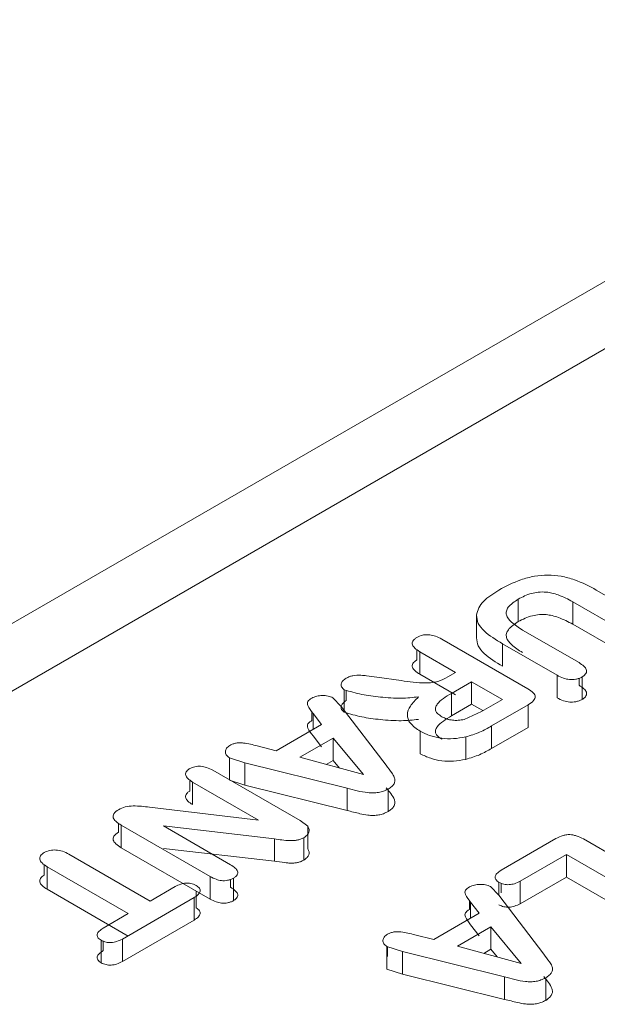
# Model space of a CAD drawing. Extents: x -365 to 628, y 345 to 656.
# Drawn here: x 479 to 479, y 567 to 567 of the extents above; entities that cross this region are included whole.
import ezdxf

# ---------------------------------------------------------------- set-up
doc = ezdxf.new("R2010")
doc.units = 0
doc.header["$LTSCALE"] = 0.38
doc.header["$MEASUREMENT"] = 0
doc.layers.add('M-OBJECT-DETAILS', color=7, linetype='CONTINUOUS', lineweight=13)

msp = doc.modelspace()

# ---------------------------------------------------------------- linework, layer by layer
at = {"layer": 'M-OBJECT-DETAILS', "linetype": 'Continuous', "lineweight": 5}
for p, q in [((478.82889, 566.9453), (479.07465, 567.08718)), ((479.07465, 567.07493), (478.82889, 566.93305)), ((478.9972, 566.98733), (479.00707, 566.98164)), ((478.98305, 566.9816), (478.98305, 566.98568)), ((479.00307, 566.97935), (478.99292, 566.98521)), ((478.99292, 566.98113), (478.99292, 566.98521)), ((478.97546, 566.97868), (478.97546, 566.98276)), ((479.00307, 566.97527), (478.99292, 566.98113)), ((478.98381, 566.98006), (478.99406, 566.97415)), ((478.96914, 566.97843), (478.98479, 566.96939)), ((478.99009, 566.97185), (478.98018, 566.97756)), ((478.98018, 566.97348), (478.98018, 566.97756)), ((478.96463, 566.97464), (478.96463, 566.97652)), ((478.97167, 566.97238), (478.96515, 566.97614)), ((478.96515, 566.97205), (478.96515, 566.97614)), ((478.97167, 566.96829), (478.96515, 566.97205)), ((478.97023, 566.97155), (478.97167, 566.97238)), ((478.95736, 566.97151), (478.96177, 566.97089)), ((478.97458, 566.97069), (478.97092, 566.96858)), ((478.98015, 566.96748), (478.97458, 566.97069)), ((478.97458, 566.96661), (478.97458, 566.97069)), ((478.99009, 566.96776), (478.99009, 566.97185)), ((478.99406, 566.97006), (478.99406, 566.97129)), ((478.99462, 566.96746), (478.99462, 566.97155)), ((478.95147, 566.9655), (478.95147, 566.96923)), ((478.95182, 566.96725), (478.95182, 566.96913)), ((478.97092, 566.96449), (478.97092, 566.96858)), ((478.94941, 566.96777), (478.95093, 566.96621)), ((478.97092, 566.96449), (478.97458, 566.96661)), ((478.97458, 566.96661), (478.97661, 566.96544)), ((478.97637, 566.9653), (478.98015, 566.96748)), ((478.94557, 566.96364), (478.94557, 566.9653)), ((478.94735, 566.96293), (478.9458, 566.96495)), ((478.9458, 566.96203), (478.9458, 566.96495)), ((478.95093, 566.96621), (478.95906, 566.95552)), ((478.97324, 566.96384), (478.97637, 566.9653)), ((478.98482, 566.9665), (478.9782, 566.96268)), ((478.98482, 566.96241), (478.98482, 566.9665)), ((478.9391, 566.95817), (478.94735, 566.96293)), ((478.96526, 566.9576), (478.96526, 566.96169)), ((478.9782, 566.9586), (478.9782, 566.96268)), ((478.98482, 566.96241), (478.9782, 566.9586)), ((478.94339, 566.95697), (478.94946, 566.96047)), ((478.94735, 566.95885), (478.9458, 566.96087)), ((478.94946, 566.96047), (478.95494, 566.95384)), ((478.94946, 566.96047), (478.94946, 566.95639)), ((478.96918, 566.96024), (478.96918, 566.96043)), ((478.9735, 566.95659), (478.9735, 566.96067)), ((478.93566, 566.95904), (478.9391, 566.95817)), ((478.93343, 566.95598), (478.93061, 566.95689)), ((478.93061, 566.95291), (478.93061, 566.95689)), ((478.95197, 566.9514), (478.93343, 566.95598)), ((478.93343, 566.9519), (478.93343, 566.95598)), ((478.95494, 566.95384), (478.94339, 566.95697)), ((478.9482, 566.95567), (478.94946, 566.95639)), ((478.94946, 566.95639), (478.95059, 566.95502)), ((478.92764, 566.95462), (478.94347, 566.94549)), ((478.92341, 566.95084), (478.92341, 566.95287)), ((478.93587, 566.94559), (478.92392, 566.95249)), ((478.92392, 566.94841), (478.92392, 566.95249)), ((478.93343, 566.9519), (478.93061, 566.95281)), ((478.95197, 566.94732), (478.93343, 566.9519)), ((478.95197, 566.94732), (478.95197, 566.9514)), ((478.95942, 566.94714), (478.95942, 566.95122)), ((478.91612, 566.94791), (478.93587, 566.94559)), ((478.94347, 566.94549), (478.94483, 566.94445)), ((478.91049, 566.94339), (478.91049, 566.94501)), ((478.92713, 566.93533), (478.91099, 566.94464)), ((478.91099, 566.94056), (478.91099, 566.94464)), ((478.93879, 566.94219), (478.91863, 566.94452)), ((478.91863, 566.94452), (478.93084, 566.93747)), ((478.94483, 566.94037), (478.94483, 566.94445)), ((478.93879, 566.93811), (478.93879, 566.94219)), ((478.94412, 566.94239), (478.94412, 566.93831)), ((478.97991, 566.93647), (478.98987, 566.94221)), ((478.99486, 566.94215), (479.01073, 566.93299)), ((478.92713, 566.93124), (478.91099, 566.94056)), ((478.93879, 566.93811), (478.91863, 566.94043)), ((478.90151, 566.9394), (478.91625, 566.93089)), ((478.99178, 566.93934), (478.98336, 566.93448)), ((479.00675, 566.93069), (478.99178, 566.93934)), ((478.99178, 566.93525), (478.99178, 566.93934)), ((478.89701, 566.9356), (478.89701, 566.9375)), ((478.91227, 566.9286), (478.89754, 566.9371)), ((478.89754, 566.93302), (478.89754, 566.9371)), ((478.92713, 566.93124), (478.92713, 566.93533)), ((478.93084, 566.93339), (478.93084, 566.9348)), ((478.93138, 566.93096), (478.93138, 566.93504)), ((478.99178, 566.93525), (478.98336, 566.93039)), ((478.98336, 566.93039), (478.98336, 566.93448)), ((479.00675, 566.92661), (478.99178, 566.93525)), ((478.91227, 566.92451), (478.89754, 566.93302)), ((478.91625, 566.93089), (478.92078, 566.93351)), ((478.92459, 566.92965), (478.92459, 566.93271)), ((478.97801, 566.93351), (478.97953, 566.93194)), ((478.97954, 566.93193), (478.97954, 566.93427)), ((478.97991, 566.93238), (478.97991, 566.93414)), ((478.92423, 566.93152), (478.91119, 566.92399)), ((478.92423, 566.92744), (478.92423, 566.93152)), ((478.97417, 566.92937), (478.97417, 566.93103)), ((478.97953, 566.93194), (478.98766, 566.92126)), ((478.97595, 566.92867), (478.97439, 566.93069)), ((478.97439, 566.92777), (478.97439, 566.93069)), ((478.90774, 566.92598), (478.91227, 566.9286)), ((478.92423, 566.92744), (478.91119, 566.91991)), ((478.9677, 566.92391), (478.97595, 566.92867)), ((478.97199, 566.92271), (478.97806, 566.92621)), ((478.97595, 566.92459), (478.97439, 566.9266)), ((478.97806, 566.92621), (478.98354, 566.91958)), ((478.97806, 566.92621), (478.97806, 566.92213)), ((478.90733, 566.92377), (478.90733, 566.91968)), ((478.91119, 566.91991), (478.91119, 566.92399)), ((478.96426, 566.92477), (478.9677, 566.92391)), ((478.90774, 566.9219), (478.90774, 566.92361)), ((478.96203, 566.92171), (478.95921, 566.92262)), ((478.95921, 566.91854), (478.95921, 566.92262)), ((478.95931, 566.92259), (478.95931, 566.9208)), ((478.98354, 566.91958), (478.97199, 566.92271)), ((478.9768, 566.9214), (478.97806, 566.92213)), ((478.97806, 566.92213), (478.97919, 566.92076)), ((478.98057, 566.91713), (478.96203, 566.92171)), ((478.96203, 566.91763), (478.96203, 566.92171)), ((478.96203, 566.91763), (478.95921, 566.91854)), ((478.98057, 566.91305), (478.96203, 566.91763)), ((478.98057, 566.91305), (478.98057, 566.91713)), ((478.98802, 566.91287), (478.98802, 566.91696))]:
    msp.add_line(p, q, dxfattribs=at)
msp.add_arc((478.25821, 568.55235), 1.57142, 289.07539, 297.09867, dxfattribs=at)
for points, knots in [([(478.97943, 567.14226), (478.95787, 567.13077), (478.89558, 567.09755), (478.82385, 567.07129), (478.77695, 567.05411)], [0, 0, 0, 0, 0.346017, 1, 1, 1, 1]), ([(478.97954, 566.98733), (478.98081, 566.988), (478.98274, 566.98903), (478.98587, 566.98987), (478.9884, 566.99011), (478.99091, 566.98987), (478.99402, 566.98902), (478.99594, 566.988), (478.9972, 566.98733)], [0, 0, 0, 0, 0.250019, 0.383075, 0.500023, 0.620602, 0.749951, 1, 1, 1, 1]), ([(478.97546, 566.98276), (478.97556, 566.98321), (478.97577, 566.98408), (478.97698, 566.98571), (478.97851, 566.98668), (478.97954, 566.98733)], [0, 0, 0, 0, 0.255316, 0.500028, 1, 1, 1, 1]), ([(478.99292, 566.98521), (478.99208, 566.98565), (478.99093, 566.98626), (478.98924, 566.98678), (478.98801, 566.98699), (478.98671, 566.98698), (478.98488, 566.98663), (478.9838, 566.98607), (478.98305, 566.98568)], [0, 0, 0, 0, 0.293201, 0.406033, 0.500365, 0.626644, 0.739209, 1, 1, 1, 1]), ([(478.98305, 566.98568), (478.98235, 566.98522), (478.98137, 566.98456), (478.98082, 566.98351), (478.98087, 566.98255), (478.98186, 566.98132), (478.98311, 566.98051), (478.98381, 566.98006)], [0, 0, 0, 0, 0.280564, 0.394078, 0.499735, 0.717979, 1, 1, 1, 1]), ([(478.98018, 566.97756), (478.97898, 566.9783), (478.97718, 566.9794), (478.97562, 566.98125), (478.97551, 566.98226), (478.97546, 566.98276)], [0, 0, 0, 0, 0.500206, 0.750071, 1, 1, 1, 1]), ([(478.99292, 566.98113), (478.99209, 566.98156), (478.99094, 566.98217), (478.98925, 566.98269), (478.98808, 566.9829), (478.98684, 566.9829), (478.98499, 566.98258), (478.98385, 566.98201), (478.98305, 566.9816)], [0, 0, 0, 0, 0.291442, 0.404903, 0.500725, 0.60995, 0.724776, 1, 1, 1, 1]), ([(478.98305, 566.9816), (478.98235, 566.98114), (478.98138, 566.98048), (478.98084, 566.97943), (478.98087, 566.97847), (478.98185, 566.97724), (478.9831, 566.97643), (478.98381, 566.97598)], [0, 0, 0, 0, 0.278821, 0.392772, 0.499433, 0.715482, 1, 1, 1, 1]), ([(478.96463, 566.97872), (478.96496, 566.97889), (478.96545, 566.97913), (478.96631, 566.97923), (478.96712, 566.9792), (478.96813, 566.97894), (478.96877, 566.97861), (478.96914, 566.97843)], [0, 0, 0, 0, 0.247816, 0.370077, 0.500387, 0.715475, 1, 1, 1, 1]), ([(478.96515, 566.97614), (478.96484, 566.97634), (478.96427, 566.97671), (478.96383, 566.97728), (478.96378, 566.97773), (478.96391, 566.97808), (478.96419, 566.97842), (478.96448, 566.97862), (478.96463, 566.97872)], [0, 0, 0, 0, 0.281517, 0.499451, 0.617454, 0.735216, 0.860549, 1, 1, 1, 1]), ([(478.98018, 566.97348), (478.97898, 566.97421), (478.97718, 566.97532), (478.97562, 566.97716), (478.97551, 566.97818), (478.97546, 566.97868)], [0, 0, 0, 0, 0.500206, 0.750071, 1, 1, 1, 1]), ([(478.96515, 566.97205), (478.96484, 566.97226), (478.96427, 566.97263), (478.96383, 566.9732), (478.96378, 566.97364), (478.96391, 566.97399), (478.96419, 566.97434), (478.96448, 566.97454), (478.96463, 566.97464)], [0, 0, 0, 0, 0.281517, 0.499451, 0.617454, 0.735216, 0.860549, 1, 1, 1, 1]), ([(478.99406, 566.97415), (478.99438, 566.97394), (478.99495, 566.97357), (478.9954, 566.973), (478.99546, 566.97255), (478.99534, 566.97219), (478.99506, 566.97185), (478.99477, 566.97165), (478.99462, 566.97155)], [0, 0, 0, 0, 0.285047, 0.499903, 0.620249, 0.738589, 0.862867, 1, 1, 1, 1]), ([(478.95147, 566.96923), (478.95127, 566.96939), (478.95099, 566.96964), (478.95087, 566.97003), (478.95089, 566.9704), (478.95115, 566.97088), (478.95159, 566.97117), (478.95182, 566.97133)], [0, 0, 0, 0, 0.2543432, 0.3755808, 0.4998776, 0.7365744, 1, 1, 1, 1]), ([(478.95182, 566.97133), (478.95202, 566.97143), (478.95239, 566.97162), (478.95328, 566.97186), (478.95437, 566.97189), (478.9558, 566.97173), (478.95675, 566.9716), (478.95736, 566.97151)], [0, 0, 0, 0, 0.135661, 0.249761, 0.499162, 0.67762, 1, 1, 1, 1]), ([(478.96177, 566.97089), (478.96325, 566.97067), (478.96512, 566.9704), (478.96739, 566.97051), (478.96884, 566.9708), (478.96967, 566.97125), (478.97023, 566.97155)], [0, 0, 0, 0, 0.500023, 0.630207, 0.750211, 1, 1, 1, 1]), ([(478.99462, 566.97155), (478.99444, 566.97146), (478.9941, 566.97129), (478.9935, 566.97113), (478.99291, 566.97105), (478.99213, 566.97108), (478.99112, 566.97132), (478.99046, 566.97166), (478.99009, 566.97185)], [0, 0, 0, 0, 0.138051, 0.262347, 0.379435, 0.487405, 0.714272, 1, 1, 1, 1]), ([(478.96493, 566.96793), (478.96389, 566.96783), (478.9616, 566.96759), (478.95811, 566.96787), (478.95459, 566.96832), (478.95251, 566.96892), (478.95147, 566.96923)], [0, 0, 0, 0, 0.225941, 0.49991, 0.750498, 1, 1, 1, 1]), ([(478.97092, 566.96858), (478.9699, 566.96797), (478.96862, 566.9672), (478.96798, 566.96599), (478.96801, 566.96538), (478.96844, 566.96481), (478.96892, 566.9645), (478.96918, 566.96432)], [0, 0, 0, 0, 0.499466, 0.629378, 0.749848, 0.860291, 1, 1, 1, 1]), ([(478.98479, 566.96939), (478.98515, 566.96915), (478.98566, 566.96881), (478.98605, 566.9683), (478.98616, 566.96795), (478.98607, 566.9676), (478.9857, 566.96708), (478.98518, 566.96674), (478.98482, 566.9665)], [0, 0, 0, 0, 0.285092, 0.399158, 0.499823, 0.598516, 0.711561, 1, 1, 1, 1]), ([(478.99406, 566.97006), (478.99437, 566.96985), (478.99494, 566.96948), (478.9954, 566.96892), (478.99547, 566.96847), (478.99535, 566.96811), (478.99507, 566.96777), (478.99478, 566.96757), (478.99462, 566.96746)], [0, 0, 0, 0, 0.281139, 0.499382, 0.618081, 0.735693, 0.860635, 1, 1, 1, 1]), ([(478.9458, 566.96495), (478.94544, 566.96541), (478.94499, 566.966), (478.94473, 566.96674), (478.94485, 566.96725), (478.94528, 566.96753), (478.94557, 566.96772)], [0, 0, 0, 0, 0.501078, 0.64003, 0.750883, 1, 1, 1, 1]), ([(478.94557, 566.96772), (478.94586, 566.96785), (478.94643, 566.9681), (478.94749, 566.96821), (478.94855, 566.96813), (478.94913, 566.96789), (478.94941, 566.96777)], [0, 0, 0, 0, 0.2565908, 0.5004437, 0.7499577, 1, 1, 1, 1]), ([(478.95147, 566.96514), (478.95127, 566.96531), (478.95099, 566.96556), (478.95087, 566.96594), (478.95089, 566.96632), (478.95115, 566.96679), (478.95159, 566.96709), (478.95182, 566.96725)], [0, 0, 0, 0, 0.2543432, 0.3755808, 0.4998776, 0.7365744, 1, 1, 1, 1]), ([(478.96526, 566.96169), (478.96458, 566.96216), (478.96359, 566.96284), (478.96298, 566.96394), (478.96283, 566.96499), (478.9634, 566.96639), (478.96439, 566.96739), (478.96493, 566.96793)], [0, 0, 0, 0, 0.26517, 0.383666, 0.499593, 0.72401, 1, 1, 1, 1]), ([(478.99462, 566.96746), (478.99444, 566.96738), (478.9941, 566.96721), (478.99351, 566.96705), (478.99293, 566.96697), (478.99215, 566.96699), (478.99113, 566.96723), (478.99046, 566.96757), (478.99009, 566.96776)], [0, 0, 0, 0, 0.135616, 0.259167, 0.376891, 0.481303, 0.709539, 1, 1, 1, 1]), ([(478.96493, 566.96385), (478.96389, 566.96374), (478.9616, 566.96351), (478.95811, 566.96379), (478.95459, 566.96423), (478.95251, 566.96484), (478.95147, 566.96514)], [0, 0, 0, 0, 0.225941, 0.49991, 0.750498, 1, 1, 1, 1]), ([(478.9458, 566.96087), (478.94544, 566.96133), (478.94499, 566.96191), (478.94474, 566.96266), (478.94481, 566.96302), (478.94512, 566.96334), (478.94541, 566.96353), (478.94557, 566.96364)], [0, 0, 0, 0, 0.500496, 0.635661, 0.749904, 0.856931, 1, 1, 1, 1]), ([(478.96918, 566.96024), (478.96892, 566.96041), (478.96844, 566.96073), (478.96801, 566.9613), (478.96798, 566.96191), (478.96862, 566.96312), (478.9699, 566.96388), (478.97092, 566.96449)], [0, 0, 0, 0, 0.139709, 0.250152, 0.370622, 0.500534, 1, 1, 1, 1]), ([(478.96918, 566.96432), (478.96948, 566.96418), (478.97004, 566.9639), (478.97108, 566.96368), (478.97218, 566.96365), (478.97288, 566.96377), (478.97324, 566.96384)], [0, 0, 0, 0, 0.262966, 0.502763, 0.741085, 1, 1, 1, 1]), ([(478.9735, 566.96067), (478.97276, 566.96054), (478.97135, 566.96029), (478.96913, 566.96037), (478.96702, 566.96083), (478.96586, 566.96139), (478.96526, 566.96169)], [0, 0, 0, 0, 0.2560335, 0.4932977, 0.7341382, 1, 1, 1, 1]), ([(478.9782, 566.96268), (478.97751, 566.96227), (478.97613, 566.96146), (478.97437, 566.96093), (478.9735, 566.96067)], [0, 0, 0, 0, 0.501081, 1, 1, 1, 1]), ([(478.93071, 566.95914), (478.9309, 566.95923), (478.93125, 566.9594), (478.93186, 566.95956), (478.93251, 566.95962), (478.93383, 566.95951), (478.93484, 566.95925), (478.93566, 566.95904)], [0, 0, 0, 0, 0.133553, 0.256006, 0.374897, 0.498418, 1, 1, 1, 1]), ([(478.93061, 566.95689), (478.9304, 566.95706), (478.92998, 566.9574), (478.92984, 566.95802), (478.93005, 566.95864), (478.93049, 566.95897), (478.93071, 566.95914)], [0, 0, 0, 0, 0.251127, 0.500006, 0.742517, 1, 1, 1, 1]), ([(478.9782, 566.9586), (478.97751, 566.95819), (478.97613, 566.95738), (478.97437, 566.95685), (478.9735, 566.95659)], [0, 0, 0, 0, 0.501081, 1, 1, 1, 1]), ([(478.9735, 566.95659), (478.97276, 566.95646), (478.97135, 566.95621), (478.96913, 566.95628), (478.96702, 566.95675), (478.96586, 566.95731), (478.96526, 566.9576)], [0, 0, 0, 0, 0.256033, 0.493298, 0.734138, 1, 1, 1, 1]), ([(478.92392, 566.95249), (478.92361, 566.95269), (478.92308, 566.95305), (478.92268, 566.9536), (478.92265, 566.95401), (478.92276, 566.95433), (478.92301, 566.95465), (478.92327, 566.95483), (478.92341, 566.95493)], [0, 0, 0, 0, 0.289886, 0.518765, 0.623798, 0.742754, 0.866044, 1, 1, 1, 1]), ([(478.92341, 566.95493), (478.92371, 566.95506), (478.92416, 566.95526), (478.92488, 566.95535), (478.92561, 566.95535), (478.92662, 566.95513), (478.92727, 566.95481), (478.92764, 566.95462)], [0, 0, 0, 0, 0.238545, 0.347443, 0.456749, 0.69826, 1, 1, 1, 1]), ([(478.95906, 566.95552), (478.95941, 566.95506), (478.95995, 566.95435), (478.96057, 566.95343), (478.9607, 566.95276), (478.96054, 566.95218), (478.9601, 566.95166), (478.95965, 566.95137), (478.95942, 566.95122)], [0, 0, 0, 0, 0.322205, 0.50013, 0.632673, 0.753977, 0.870189, 1, 1, 1, 1]), ([(478.92392, 566.94841), (478.92362, 566.9486), (478.92309, 566.94896), (478.92269, 566.9495), (478.92265, 566.94992), (478.92275, 566.95024), (478.923, 566.95056), (478.92327, 566.95075), (478.92341, 566.95084)], [0, 0, 0, 0, 0.2850215, 0.5126097, 0.6216011, 0.7396347, 0.8635533, 1, 1, 1, 1]), ([(478.95942, 566.95122), (478.95914, 566.95108), (478.95862, 566.95082), (478.9577, 566.95057), (478.95672, 566.95048), (478.95472, 566.95061), (478.95319, 566.95105), (478.95197, 566.9514)], [0, 0, 0, 0, 0.136721, 0.255398, 0.373943, 0.499528, 1, 1, 1, 1]), ([(478.95906, 566.95144), (478.95967, 566.95074), (478.96044, 566.94986), (478.9607, 566.94871), (478.96053, 566.94814), (478.96011, 566.9476), (478.95965, 566.9473), (478.95942, 566.94714)], [0, 0, 0, 0, 0.500931, 0.624056, 0.742723, 0.865454, 1, 1, 1, 1]), ([(478.91099, 566.94464), (478.91064, 566.94487), (478.91002, 566.94527), (478.90953, 566.94589), (478.90949, 566.94638), (478.90971, 566.94691), (478.91017, 566.94724), (478.91049, 566.94747)], [0, 0, 0, 0, 0.285643, 0.500952, 0.614448, 0.730754, 1, 1, 1, 1]), ([(478.91049, 566.94747), (478.91088, 566.94766), (478.91164, 566.94804), (478.91368, 566.94822), (478.91515, 566.94803), (478.91612, 566.94791)], [0, 0, 0, 0, 0.249821, 0.499225, 1, 1, 1, 1]), ([(478.95942, 566.94714), (478.95914, 566.947), (478.95864, 566.94674), (478.95772, 566.94648), (478.95675, 566.9464), (478.95557, 566.94646), (478.95398, 566.94681), (478.95275, 566.94712), (478.95197, 566.94732)], [0, 0, 0, 0, 0.137167, 0.24972, 0.371124, 0.499541, 0.684175, 1, 1, 1, 1]), ([(478.91099, 566.94056), (478.91064, 566.94079), (478.91003, 566.94119), (478.90953, 566.94181), (478.90948, 566.94229), (478.9097, 566.94283), (478.91017, 566.94316), (478.91049, 566.94339)], [0, 0, 0, 0, 0.281553, 0.500441, 0.612212, 0.72777, 1, 1, 1, 1]), ([(478.94483, 566.94445), (478.94493, 566.94427), (478.94512, 566.94391), (478.94507, 566.94336), (478.94474, 566.94283), (478.94433, 566.94254), (478.94412, 566.94239)], [0, 0, 0, 0, 0.25881, 0.497622, 0.737701, 1, 1, 1, 1]), ([(478.94412, 566.94239), (478.94392, 566.94229), (478.94355, 566.94211), (478.94292, 566.94192), (478.94225, 566.94185), (478.94084, 566.94185), (478.9397, 566.94204), (478.93879, 566.94219)], [0, 0, 0, 0, 0.138342, 0.256535, 0.374115, 0.4997, 1, 1, 1, 1]), ([(478.98987, 566.94221), (478.99029, 566.94243), (478.99088, 566.94272), (478.99179, 566.94293), (478.99239, 566.94296), (478.99298, 566.94289), (478.99386, 566.94265), (478.99444, 566.94236), (478.99486, 566.94215)], [0, 0, 0, 0, 0.287834, 0.400717, 0.500034, 0.598558, 0.712279, 1, 1, 1, 1]), ([(478.89701, 566.93969), (478.89734, 566.93984), (478.89782, 566.94005), (478.89859, 566.94016), (478.89937, 566.94016), (478.90044, 566.93994), (478.90113, 566.93959), (478.90151, 566.9394)], [0, 0, 0, 0, 0.243177, 0.353044, 0.46239, 0.701784, 1, 1, 1, 1]), ([(478.94483, 566.94037), (478.94493, 566.94018), (478.94512, 566.93983), (478.94507, 566.93927), (478.94474, 566.93875), (478.94433, 566.93846), (478.94412, 566.93831)], [0, 0, 0, 0, 0.2588098, 0.4976223, 0.7377006, 1, 1, 1, 1]), ([(478.89754, 566.9371), (478.8972, 566.93732), (478.8966, 566.93772), (478.89621, 566.93833), (478.8962, 566.93878), (478.89639, 566.93923), (478.89676, 566.9395), (478.89701, 566.93969)], [0, 0, 0, 0, 0.299831, 0.540039, 0.6493, 0.758711, 1, 1, 1, 1]), ([(478.94412, 566.93831), (478.94392, 566.93821), (478.94357, 566.93803), (478.94295, 566.93785), (478.9424, 566.93778), (478.94199, 566.93777), (478.94178, 566.93777), (478.94167, 566.93777), (478.94161, 566.93777), (478.94158, 566.93777), (478.94157, 566.93777), (478.94156, 566.93777), (478.94155, 566.93777), (478.94155, 566.93777), (478.94155, 566.93777), (478.94144, 566.93778), (478.94113, 566.93781), (478.94021, 566.93791), (478.93941, 566.93802), (478.93879, 566.93811)], [0, 0, 0, 0, 0.136547, 0.249601, 0.367099, 0.431257, 0.464954, 0.482235, 0.490987, 0.495391, 0.4976, 0.498706, 0.49926, 0.499537, 0.499676, 0.499814, 0.559865, 0.663183, 1, 1, 1, 1]), ([(478.93084, 566.93747), (478.93114, 566.93727), (478.93167, 566.93692), (478.9321, 566.9364), (478.93215, 566.93597), (478.93205, 566.93564), (478.93179, 566.93532), (478.93152, 566.93514), (478.93138, 566.93504)], [0, 0, 0, 0, 0.2861163, 0.5002406, 0.6199153, 0.738036, 0.8624685, 1, 1, 1, 1]), ([(478.97954, 566.93427), (478.97932, 566.93444), (478.979, 566.93467), (478.97884, 566.93505), (478.97883, 566.93543), (478.97914, 566.93594), (478.97964, 566.93628), (478.97991, 566.93647)], [0, 0, 0, 0, 0.245864, 0.356697, 0.46652, 0.705016, 1, 1, 1, 1]), ([(478.89754, 566.93302), (478.8972, 566.93324), (478.8966, 566.93364), (478.89621, 566.93425), (478.8962, 566.9347), (478.89639, 566.93514), (478.89676, 566.93542), (478.89701, 566.9356)], [0, 0, 0, 0, 0.299831, 0.540039, 0.6493, 0.758711, 1, 1, 1, 1]), ([(478.93138, 566.93504), (478.93121, 566.93495), (478.93088, 566.93479), (478.93031, 566.93464), (478.92974, 566.93457), (478.929, 566.9346), (478.92808, 566.93485), (478.92747, 566.93515), (478.92713, 566.93533)], [0, 0, 0, 0, 0.140874, 0.266565, 0.383676, 0.500276, 0.717713, 1, 1, 1, 1]), ([(478.98336, 566.93448), (478.98304, 566.93432), (478.98246, 566.93403), (478.98156, 566.93385), (478.9809, 566.93386), (478.98024, 566.93396), (478.97982, 566.93415), (478.97954, 566.93427)], [0, 0, 0, 0, 0.29208, 0.52929, 0.639343, 0.75101, 1, 1, 1, 1]), ([(478.92078, 566.93351), (478.9211, 566.93367), (478.92166, 566.93395), (478.92252, 566.93415), (478.92317, 566.93416), (478.92385, 566.93406), (478.92429, 566.93387), (478.92459, 566.93373)], [0, 0, 0, 0, 0.290014, 0.518652, 0.622885, 0.738107, 1, 1, 1, 1]), ([(478.92459, 566.93373), (478.92481, 566.93357), (478.92514, 566.93333), (478.92531, 566.93295), (478.92532, 566.93257), (478.92501, 566.93204), (478.9245, 566.93171), (478.92423, 566.93152)], [0, 0, 0, 0, 0.246136, 0.3568428, 0.4664615, 0.7046781, 1, 1, 1, 1]), ([(478.93084, 566.93339), (478.93114, 566.93319), (478.93166, 566.93284), (478.93209, 566.93232), (478.93216, 566.9319), (478.93206, 566.93157), (478.93179, 566.93124), (478.93152, 566.93105), (478.93138, 566.93096)], [0, 0, 0, 0, 0.282316, 0.499748, 0.617825, 0.735242, 0.860316, 1, 1, 1, 1]), ([(478.97439, 566.93069), (478.97404, 566.93115), (478.97359, 566.93173), (478.97333, 566.93248), (478.97345, 566.93298), (478.97387, 566.93326), (478.97417, 566.93346)], [0, 0, 0, 0, 0.501078, 0.64003, 0.750883, 1, 1, 1, 1]), ([(478.97417, 566.93346), (478.97446, 566.93358), (478.97502, 566.93383), (478.97608, 566.93395), (478.97715, 566.93387), (478.97772, 566.93363), (478.97801, 566.93351)], [0, 0, 0, 0, 0.256591, 0.500444, 0.749958, 1, 1, 1, 1]), ([(478.93138, 566.93096), (478.93121, 566.93087), (478.93088, 566.93072), (478.93032, 566.93056), (478.92974, 566.93049), (478.92901, 566.93052), (478.92808, 566.93076), (478.92747, 566.93107), (478.92713, 566.93124)], [0, 0, 0, 0, 0.138714, 0.263757, 0.381573, 0.499793, 0.713984, 1, 1, 1, 1]), ([(478.92459, 566.92965), (478.92481, 566.92948), (478.92514, 566.92925), (478.92531, 566.92887), (478.92532, 566.92848), (478.92501, 566.92796), (478.9245, 566.92762), (478.92423, 566.92744)], [0, 0, 0, 0, 0.246136, 0.356843, 0.466462, 0.704678, 1, 1, 1, 1]), ([(478.97439, 566.9266), (478.97404, 566.92706), (478.97359, 566.92765), (478.97333, 566.92839), (478.97341, 566.92875), (478.97372, 566.92908), (478.97401, 566.92927), (478.97417, 566.92937)], [0, 0, 0, 0, 0.500496, 0.635661, 0.749904, 0.856931, 1, 1, 1, 1]), ([(478.98336, 566.93039), (478.98304, 566.93023), (478.98246, 566.92995), (478.98156, 566.92977), (478.9809, 566.92978), (478.98024, 566.92988), (478.97982, 566.93006), (478.97954, 566.93019)], [0, 0, 0, 0, 0.2920796, 0.5292904, 0.639343, 0.7510099, 1, 1, 1, 1]), ([(478.90733, 566.92377), (478.9072, 566.92385), (478.90695, 566.92403), (478.90671, 566.92431), (478.9066, 566.9246), (478.90663, 566.92498), (478.90698, 566.92548), (478.90747, 566.9258), (478.90774, 566.92598)], [0, 0, 0, 0, 0.139602, 0.264304, 0.38036, 0.487745, 0.714975, 1, 1, 1, 1]), ([(478.91119, 566.92399), (478.91086, 566.92383), (478.91027, 566.92354), (478.90936, 566.92335), (478.90869, 566.92335), (478.90803, 566.92345), (478.90762, 566.92364), (478.90733, 566.92377)], [0, 0, 0, 0, 0.295711, 0.534185, 0.643808, 0.754408, 1, 1, 1, 1]), ([(478.95921, 566.92262), (478.959, 566.92279), (478.95857, 566.92313), (478.95843, 566.92376), (478.95865, 566.92438), (478.95909, 566.92471), (478.95931, 566.92488)], [0, 0, 0, 0, 0.251127, 0.500006, 0.742517, 1, 1, 1, 1]), ([(478.95931, 566.92488), (478.95949, 566.92497), (478.95984, 566.92513), (478.96046, 566.92529), (478.96111, 566.92535), (478.96242, 566.92525), (478.96344, 566.92498), (478.96426, 566.92477)], [0, 0, 0, 0, 0.133553, 0.256006, 0.374897, 0.498418, 1, 1, 1, 1]), ([(478.90733, 566.91968), (478.90709, 566.91986), (478.90675, 566.92011), (478.9066, 566.92051), (478.90662, 566.92089), (478.90697, 566.92139), (478.90746, 566.92172), (478.90774, 566.9219)], [0, 0, 0, 0, 0.2600563, 0.3765856, 0.4810134, 0.7097331, 1, 1, 1, 1]), ([(478.98766, 566.92126), (478.988, 566.9208), (478.98854, 566.92009), (478.98917, 566.91916), (478.9893, 566.91849), (478.98914, 566.91791), (478.98869, 566.91739), (478.98825, 566.91711), (478.98802, 566.91696)], [0, 0, 0, 0, 0.322205, 0.50013, 0.632673, 0.753977, 0.870189, 1, 1, 1, 1]), ([(478.91119, 566.91991), (478.91086, 566.91975), (478.91027, 566.91945), (478.90936, 566.91927), (478.90869, 566.91927), (478.90803, 566.91937), (478.90762, 566.91955), (478.90733, 566.91968)], [0, 0, 0, 0, 0.295711, 0.534185, 0.643808, 0.754408, 1, 1, 1, 1]), ([(478.98802, 566.91696), (478.98774, 566.91682), (478.98722, 566.91656), (478.9863, 566.9163), (478.98532, 566.91622), (478.98331, 566.91634), (478.98179, 566.91678), (478.98057, 566.91713)], [0, 0, 0, 0, 0.136721, 0.255398, 0.373943, 0.499528, 1, 1, 1, 1]), ([(478.98766, 566.91717), (478.98827, 566.91647), (478.98903, 566.9156), (478.98929, 566.91444), (478.98913, 566.91388), (478.9887, 566.91334), (478.98825, 566.91303), (478.98802, 566.91287)], [0, 0, 0, 0, 0.500931, 0.624056, 0.742723, 0.865454, 1, 1, 1, 1]), ([(478.98802, 566.91287), (478.98774, 566.91273), (478.98723, 566.91248), (478.98632, 566.91222), (478.98534, 566.91214), (478.98417, 566.9122), (478.98257, 566.91254), (478.98134, 566.91285), (478.98057, 566.91305)], [0, 0, 0, 0, 0.1371665, 0.2497198, 0.3711242, 0.499541, 0.684175, 1, 1, 1, 1])]:
    msp.add_open_spline(points, degree=3, knots=knots, dxfattribs=at)

doc.saveas('drawing.dxf')
